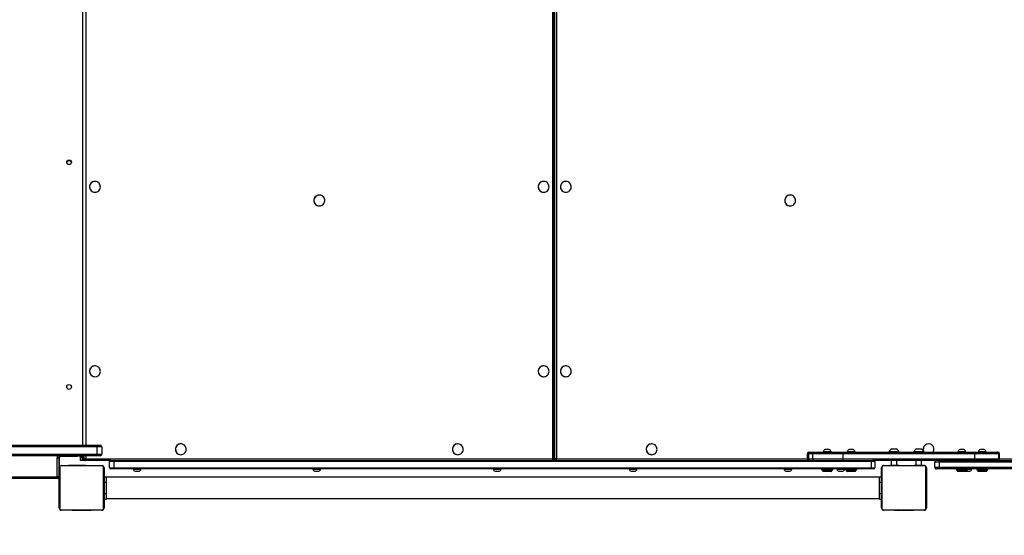
# Model space of a CAD drawing. Units: millimetres. Extents: x 1768 to 3259, y 388 to 1429.
# Drawn here: x 2599 to 2775, y 781 to 873 of the extents above; entities that cross this region are included whole.
import ezdxf

# ---------------------------------------------------------------- set-up
doc = ezdxf.new("R2010")
doc.units = ezdxf.units.MM
doc.header["$LTSCALE"] = 50
doc.header["$PDSIZE"] = -1
doc.layers.add('VP-DIM', color=7, linetype='Continuous')
doc.layers.add('VP-EQ', color=7, linetype='Continuous', true_color=0x8a3492, plot=False)
doc.dimstyles.get("Standard").update_dxf_attribs({"dimtxt": 14, "dimasz": 20, "dimexe": 20, "dimexo": 50, "dimgap": 20, "dimtad": 0, "dimdec": 0, "dimzin": 0, "dimdsep": 46, "dimtxsty": 'Standard', "dimcen": -0.09, "dimadec": 0, "dimazin": 0, "dimtfac": 1, "dimtdec": 4, "dimtofl": 0, "dimtmove": 0, "dimatfit": 3, "dimfxl": 70, "dimfxlon": 1, "dimtolj": 1, "dimtzin": 0, "dimarcsym": 0})

# ---------------------------------------------------------------- blocks, each defined once
blk = doc.blocks.new('*D168')
at = {"layer": 'Defpoints', "color": 0}
for p in [(3012.98, 1409.35), (2071.23, 826.08), (3012.98, 826.08)]:
    blk.add_point(p, dxfattribs=at)
at = {"layer": 'VP-DIM', "color": 0, "lineweight": -2}
for p, q in [((2071.23, 1339.35), (2071.23, 1429.35)), ((3012.98, 1339.35), (3012.98, 1429.35)), ((2091.23, 1409.35), (2503.43, 1409.35)), ((2992.98, 1409.35), (2580.77, 1409.35))]:
    blk.add_line(p, q, dxfattribs=at)
at = {"layer": 'VP-DIM', "color": 0}
for points in [[(2091.23, 1412.68), (2091.23, 1406.02), (2071.23, 1409.35)], [(2992.98, 1406.02), (2992.98, 1412.68), (3012.98, 1409.35)]]:
    blk.add_solid(points, dxfattribs=at)
at = {"layer": 'VP-DIM', "color": 0, "insert": (2542.1, 1409.35), "char_height": 14, "attachment_point": 5}
blk.add_mtext('\\A1;942', dxfattribs=at)
blk = doc.blocks.new('*D169')
at = {"layer": 'Defpoints', "color": 0}
for p in [(2392.19, 1213.35), (2392.69, 388.14), (3238.98, 388.14)]:
    blk.add_point(p, dxfattribs=at)
at = {"layer": 'VP-DIM', "color": 0, "lineweight": -2}
for p, q in [((3168.98, 1213.35), (3258.98, 1213.35)), ((3238.98, 1193.35), (3238.98, 839.41)), ((3238.98, 408.14), (3238.98, 762.08)), ((3168.98, 388.14), (3258.98, 388.14))]:
    blk.add_line(p, q, dxfattribs=at)
at = {"layer": 'VP-DIM', "color": 0}
for points in [[(3242.31, 1193.35), (3235.64, 1193.35), (3238.98, 1213.35)], [(3235.64, 408.14), (3242.31, 408.14), (3238.98, 388.14)]]:
    blk.add_solid(points, dxfattribs=at)
at = {"layer": 'VP-DIM', "color": 0, "insert": (3238.98, 800.74), "char_height": 14, "attachment_point": 5, "rotation": 90}
blk.add_mtext('\\A1;825', dxfattribs=at)
blk = doc.blocks.new('*D170')
at = {"layer": 'Defpoints', "color": 0}
for p in [(2390.51, 1063.38), (2394.06, 538.14), (3148.39, 538.14)]:
    blk.add_point(p, dxfattribs=at)
at = {"layer": 'VP-DIM', "color": 0, "lineweight": -2}
for p, q in [((3078.39, 1063.38), (3168.39, 1063.38)), ((3148.39, 1043.38), (3148.39, 839.42)), ((3148.39, 558.14), (3148.39, 762.09)), ((3078.39, 538.14), (3168.39, 538.14))]:
    blk.add_line(p, q, dxfattribs=at)
at = {"layer": 'VP-DIM', "color": 0}
for points in [[(3151.72, 1043.38), (3145.05, 1043.38), (3148.39, 1063.38)], [(3145.05, 558.14), (3151.72, 558.14), (3148.39, 538.14)]]:
    blk.add_solid(points, dxfattribs=at)
at = {"layer": 'VP-DIM', "color": 0, "insert": (3148.39, 800.76), "char_height": 14, "attachment_point": 5, "rotation": 90}
blk.add_mtext('\\A1;525', dxfattribs=at)
blk = doc.blocks.new('*D171')
at = {"layer": 'Defpoints', "color": 0}
for p in [(2862.98, 1316.35), (2221.22, 838.26), (2862.98, 793.77)]:
    blk.add_point(p, dxfattribs=at)
at = {"layer": 'VP-DIM', "color": 0, "lineweight": -2}
for p, q in [((2221.22, 1246.35), (2221.22, 1336.35)), ((2862.98, 1246.35), (2862.98, 1336.35)), ((2241.22, 1316.35), (2503.43, 1316.35)), ((2842.98, 1316.35), (2580.76, 1316.35))]:
    blk.add_line(p, q, dxfattribs=at)
at = {"layer": 'VP-DIM', "color": 0}
for points in [[(2241.22, 1319.68), (2241.22, 1313.02), (2221.22, 1316.35)], [(2842.98, 1313.02), (2842.98, 1319.68), (2862.98, 1316.35)]]:
    blk.add_solid(points, dxfattribs=at)
at = {"layer": 'VP-DIM', "color": 0, "insert": (2542.1, 1316.35), "char_height": 14, "attachment_point": 5}
blk.add_mtext('\\A1;642', dxfattribs=at)
blk = doc.blocks.new('17026')
at = {"layer": 'VP-EQ', "color": 0, "linetype": 'Continuous', "lineweight": 25}
for p, q in [((2694.1, 794.82), (2694.1, 932.22)), ((2694.36, 794.82), (2694.36, 932.22)), ((2694.43, 932.22), (2694.43, 794.82)), ((2694.43, 932.22), (2694.43, 794.82)), ((2694.46, 794.82), (2694.46, 932.22)), ((2694.8, 932.22), (2694.8, 794.82)), ((2610.09, 797.27), (2610.09, 893.41)), ((2610.62, 893.41), (2610.62, 797.27)), ((2612.27, 844.45), (2612.26, 844.45)), ((2692.48, 844.45), (2692.47, 844.45)), ((2696.44, 844.45), (2696.43, 844.45)), ((2612.26, 842.5), (2612.27, 842.5)), ((2652.37, 842), (2652.36, 842)), ((2692.47, 842.5), (2692.48, 842.5)), ((2696.43, 842.5), (2696.44, 842.5)), ((2736.55, 842), (2736.54, 842)), ((2652.36, 840.05), (2652.37, 840.05)), ((2736.54, 840.05), (2736.55, 840.05)), ((2612.27, 811.45), (2612.26, 811.45)), ((2692.48, 811.45), (2692.47, 811.45)), ((2696.44, 811.45), (2696.43, 811.45)), ((2612.26, 809.5), (2612.27, 809.5)), ((2692.47, 809.5), (2692.48, 809.5)), ((2696.43, 809.5), (2696.44, 809.5)), ((2627.62, 797.5), (2627.61, 797.5)), ((2677.13, 797.5), (2677.12, 797.5)), ((2711.79, 797.5), (2711.78, 797.5)), ((2761.3, 797.5), (2761.29, 797.5)), ((2534.03, 797.27), (2612.72, 797.27)), ((2612.67, 796.97), (2534.14, 796.97)), ((2534.14, 795.67), (2612.67, 795.67)), ((2612.67, 795.67), (2612.67, 796.97)), ((2613.49, 796.97), (2612.67, 796.97)), ((2612.67, 795.67), (2613.49, 795.67)), ((2612.72, 797.27), (2613.19, 797.27)), ((2613.49, 796.97), (2613.49, 795.67)), ((2739.61, 795.72), (2739.61, 794.82)), ((2739.61, 795.72), (2739.62, 795.72)), ((2739.62, 795.72), (2739.62, 794.82)), ((2740.57, 795.72), (2739.62, 795.72)), ((2739.84, 795.72), (2739.84, 794.82)), ((2740.57, 795.72), (2739.84, 795.72)), ((2739.91, 796.02), (2740.13, 796.02)), ((2740.13, 796.02), (2740.85, 796.02)), ((2746.02, 795.72), (2740.57, 795.72)), ((2740.57, 794.82), (2740.57, 795.72)), ((2746.02, 795.72), (2740.57, 795.72)), ((2740.85, 796.02), (2745.98, 796.02)), ((2740.85, 796.02), (2745.98, 796.02)), ((2742.47, 796.07), (2742.47, 796.02)), ((2743.27, 796.07), (2742.47, 796.07)), ((2743.22, 796.46), (2742.82, 796.46)), ((2743.52, 796.46), (2743.22, 796.46)), ((2743.87, 796.07), (2743.27, 796.07)), ((2743.87, 796.02), (2743.87, 796.07)), ((2745.98, 796.02), (2769.53, 796.02)), ((2745.98, 796.02), (2769.53, 796.02)), ((2746.02, 794.82), (2746.02, 795.72)), ((2769.58, 795.72), (2746.02, 795.72)), ((2746.74, 796.07), (2746.74, 796.02)), ((2747.53, 796.07), (2746.74, 796.07)), ((2747.48, 796.46), (2747.09, 796.46)), ((2747.79, 796.46), (2747.48, 796.46)), ((2748.14, 796.07), (2747.53, 796.07)), ((2748.14, 796.02), (2748.14, 796.07)), ((2754.23, 796.07), (2754.23, 796.02)), ((2755.22, 796.07), (2754.23, 796.07)), ((2755.16, 796.57), (2754.7, 796.57)), ((2755.5, 796.57), (2755.16, 796.57)), ((2755.98, 796.07), (2755.22, 796.07)), ((2755.98, 796.02), (2755.98, 796.07)), ((2758.66, 796.07), (2758.66, 796.02)), ((2759.66, 796.07), (2758.66, 796.07)), ((2759.6, 796.57), (2759.14, 796.57)), ((2759.94, 796.57), (2759.6, 796.57)), ((2760.41, 796.07), (2759.66, 796.07)), ((2760.41, 796.02), (2760.41, 796.07)), ((2766.54, 796.07), (2766.54, 796.02)), ((2767.34, 796.07), (2766.54, 796.07)), ((2767.29, 796.46), (2766.89, 796.46)), ((2767.59, 796.46), (2767.29, 796.46)), ((2767.94, 796.07), (2767.34, 796.07)), ((2767.94, 796.02), (2767.94, 796.07)), ((2769.53, 796.02), (2773.58, 796.02)), ((2769.53, 796.02), (2773.58, 796.02)), ((2769.58, 794.82), (2769.58, 795.72)), ((2773.88, 795.72), (2769.58, 795.72)), ((2773.87, 795.72), (2769.58, 795.72)), ((2770.2, 796.07), (2770.2, 796.02)), ((2770.99, 796.07), (2770.2, 796.07)), ((2770.94, 796.46), (2770.55, 796.46)), ((2771.25, 796.46), (2770.94, 796.46)), ((2771.6, 796.07), (2770.99, 796.07)), ((2771.6, 796.02), (2771.6, 796.07)), ((2773.58, 796.02), (2773.66, 796.02)), ((2773.58, 796.02), (2773.68, 796.02)), ((2773.88, 794.82), (2773.88, 795.72)), ((2773.96, 795.72), (2773.88, 795.72)), ((2773.96, 795.72), (2773.91, 795.72)), ((2773.96, 794.82), (2773.96, 795.72)), ((2773.96, 795.72), (2773.96, 795.72)), ((2773.98, 795.72), (2773.96, 795.72)), ((2773.98, 794.82), (2773.98, 795.72)), ((2773.98, 794.82), (2773.98, 795.72)), ((2773.98, 795.72), (2773.98, 795.72)), ((2612.72, 795.37), (2534.03, 795.37)), ((2605.49, 791.57), (2605.49, 794.92)), ((2605.79, 794.92), (2605.49, 794.92)), ((2605.84, 794.97), (2605.79, 794.97)), ((2605.79, 794.92), (2605.79, 791.57)), ((2605.84, 794.97), (2605.84, 791.97)), ((2606.14, 795.27), (2606.14, 795.32)), ((2606.14, 795.27), (2609.14, 795.27)), ((2606.19, 795.32), (2606.19, 795.37)), ((2610.09, 795.32), (2606.19, 795.32)), ((2609.14, 795.27), (2609.14, 795.32)), ((2609.64, 795.27), (2609.14, 795.27)), ((2609.64, 795.32), (2609.64, 795.27)), ((2609.66, 795.32), (2609.66, 794.53)), ((2609.67, 794.52), (2609.67, 795.32)), ((2610.11, 794.52), (2609.67, 794.52)), ((2610.09, 795.32), (2610.09, 795.37)), ((2610.11, 794.52), (2610.11, 795.32)), ((2610.55, 794.52), (2610.11, 794.52)), ((2610.25, 795.37), (2610.25, 794.82)), ((2610.26, 794.82), (2610.25, 794.82)), ((2610.26, 795.37), (2610.26, 794.82)), ((2610.26, 794.82), (2610.29, 794.82)), ((2610.29, 794.82), (2610.29, 795.37)), ((2610.62, 794.82), (2610.29, 794.82)), ((2610.58, 794.52), (2610.55, 794.52)), ((2615.04, 794.52), (2610.58, 794.52)), ((2610.62, 795.37), (2610.62, 794.82)), ((2610.62, 794.82), (2694.1, 794.82)), ((2613.19, 795.37), (2612.72, 795.37)), ((2615.64, 794.32), (2614.84, 794.32)), ((2614.84, 793.22), (2614.84, 794.32)), ((2615.04, 794.52), (2615.61, 794.52)), ((2615.61, 794.52), (2751.06, 794.52)), ((2615.64, 794.32), (2615.64, 793.22)), ((2751.09, 794.32), (2615.64, 794.32)), ((2627.61, 795.55), (2627.62, 795.55)), ((2677.12, 795.55), (2677.13, 795.55)), ((2694.36, 794.82), (2694.1, 794.82)), ((2694.29, 794.53), (2694.29, 794.63)), ((2694.43, 794.82), (2694.46, 794.82)), ((2694.43, 794.82), (2694.43, 794.82)), ((2694.8, 794.82), (2694.46, 794.82)), ((2694.8, 794.82), (2739.61, 794.82)), ((2711.78, 795.55), (2711.79, 795.55)), ((2739.61, 794.82), (2739.62, 794.82)), ((2739.62, 794.82), (2740.57, 794.82)), ((2739.84, 794.82), (2740.57, 794.82)), ((2740.57, 794.82), (2746.02, 794.82)), ((2740.57, 794.82), (2746.02, 794.82)), ((2746.02, 794.82), (2769.58, 794.82)), ((2751.06, 794.52), (2751.35, 794.52)), ((2751.09, 793.22), (2751.09, 794.32)), ((2751.69, 794.32), (2751.09, 794.32)), ((2769.53, 794.52), (2751.35, 794.52)), ((2763.14, 794.52), (2751.35, 794.52)), ((2751.69, 794.32), (2751.69, 793.22)), ((2754.6, 794.52), (2754.6, 793.67)), ((2755.6, 793.67), (2755.6, 794.52)), ((2759.04, 794.52), (2759.04, 793.67)), ((2760.04, 793.67), (2760.04, 794.52)), ((2762.39, 793.32), (2762.39, 794.22)), ((2763.19, 794.22), (2762.39, 794.22)), ((2762.69, 794.52), (2762.69, 794.52)), ((2763.14, 794.52), (2858.09, 794.52)), ((2763.19, 794.22), (2763.19, 793.32)), ((2858.13, 794.22), (2763.19, 794.22)), ((2773.58, 794.52), (2769.53, 794.52)), ((2769.58, 794.82), (2773.88, 794.82)), ((2769.58, 794.82), (2773.87, 794.82)), ((2773.88, 794.82), (2773.96, 794.82)), ((2773.91, 794.82), (2773.96, 794.82)), ((2773.96, 794.82), (2773.96, 794.82)), ((2773.96, 794.82), (2773.98, 794.82)), ((2773.98, 794.82), (2773.98, 794.82)), ((2773.98, 794.82), (2778.28, 794.82)), ((2605.89, 786.02), (2605.89, 793.22)), ((2605.96, 793.35), (2605.96, 785.9)), ((2613.61, 793.55), (2606.16, 793.55)), ((2606.29, 793.62), (2613.49, 793.62)), ((2607.54, 793.67), (2607.54, 793.62)), ((2607.54, 793.67), (2609.14, 793.67)), ((2608.16, 793.64), (2608.16, 793.62)), ((2608.18, 793.64), (2608.18, 793.62)), ((2608.3, 793.64), (2608.3, 793.62)), ((2608.35, 793.64), (2608.35, 793.62)), ((2608.45, 793.64), (2608.51, 793.64)), ((2608.51, 793.64), (2608.51, 793.62)), ((2608.51, 793.64), (2608.51, 793.62)), ((2608.51, 793.64), (2608.51, 793.64)), ((2608.51, 793.64), (2608.54, 793.64)), ((2608.67, 793.64), (2608.67, 793.62)), ((2608.75, 793.64), (2608.75, 793.62)), ((2609.05, 793.64), (2609.05, 793.62)), ((2609.14, 793.64), (2609.14, 793.67)), ((2609.19, 793.67), (2609.19, 793.64)), ((2609.19, 793.67), (2610.59, 793.67)), ((2609.48, 793.64), (2609.48, 793.62)), ((2609.5, 793.64), (2609.5, 793.62)), ((2609.56, 793.64), (2609.56, 793.62)), ((2609.86, 793.64), (2609.86, 793.62)), ((2610.05, 793.64), (2610.05, 793.62)), ((2610.17, 793.64), (2610.17, 793.62)), ((2610.32, 793.64), (2610.32, 793.62)), ((2610.34, 793.64), (2610.34, 793.62)), ((2610.34, 793.64), (2610.34, 793.62)), ((2610.34, 793.64), (2610.34, 793.62)), ((2610.43, 793.64), (2610.43, 793.62)), ((2610.59, 793.64), (2610.59, 793.67)), ((2610.59, 793.64), (2610.59, 793.62)), ((2610.59, 793.64), (2610.59, 793.62)), ((2610.59, 793.64), (2610.59, 793.64)), ((2610.75, 793.64), (2610.75, 793.62)), ((2610.81, 793.64), (2610.81, 793.62)), ((2610.82, 793.65), (2610.82, 793.62)), ((2610.85, 793.64), (2610.85, 793.62)), ((2610.96, 793.64), (2610.96, 793.62)), ((2611.11, 793.64), (2611.11, 793.62)), ((2611.11, 793.64), (2611.22, 793.64)), ((2611.22, 793.64), (2611.22, 793.62)), ((2611.22, 793.64), (2611.31, 793.64)), ((2611.31, 793.64), (2611.31, 793.62)), ((2611.47, 793.64), (2611.47, 793.62)), ((2611.59, 793.64), (2611.59, 793.62)), ((2611.62, 793.62), (2611.62, 793.65)), ((2613.82, 785.9), (2613.82, 793.35)), ((2613.89, 793.22), (2613.89, 786.02)), ((2614.84, 793.22), (2615.64, 793.22)), ((2615.61, 793.02), (2615.04, 793.02)), ((2751.06, 793.02), (2615.61, 793.02)), ((2615.64, 793.22), (2751.09, 793.22)), ((2619.09, 793.02), (2619.09, 792.97)), ((2619.09, 792.97), (2619.89, 792.97)), ((2619.44, 792.58), (2619.84, 792.58)), ((2619.84, 792.58), (2620.14, 792.58)), ((2619.89, 792.97), (2620.49, 792.97)), ((2620.49, 792.97), (2620.49, 793.02)), ((2651.21, 793.02), (2651.21, 792.97)), ((2651.21, 792.97), (2652.01, 792.97)), ((2651.56, 792.58), (2651.96, 792.58)), ((2651.96, 792.58), (2652.26, 792.58)), ((2652.01, 792.97), (2652.61, 792.97)), ((2652.61, 792.97), (2652.61, 793.02)), ((2683.46, 793.02), (2683.46, 792.97)), ((2683.46, 792.97), (2684.26, 792.97)), ((2683.81, 792.58), (2684.21, 792.58)), ((2684.21, 792.58), (2684.51, 792.58)), ((2684.26, 792.97), (2684.86, 792.97)), ((2684.86, 792.97), (2684.86, 793.02)), ((2707.76, 793.02), (2707.76, 792.97)), ((2707.76, 792.97), (2708.55, 792.97)), ((2708.11, 792.58), (2708.51, 792.58)), ((2708.51, 792.58), (2708.81, 792.58)), ((2708.55, 792.97), (2709.16, 792.97)), ((2709.16, 792.97), (2709.16, 793.02)), ((2735.45, 793.02), (2735.45, 792.97)), ((2735.45, 792.97), (2736.24, 792.97)), ((2735.8, 792.58), (2736.2, 792.58)), ((2736.2, 792.58), (2736.5, 792.58)), ((2736.24, 792.97), (2736.85, 792.97)), ((2736.85, 792.97), (2736.85, 793.02)), ((2742.17, 792.97), (2742.17, 792.87)), ((2744.14, 792.97), (2742.17, 792.97)), ((2742.17, 792.87), (2744.14, 792.87)), ((2744.09, 792.82), (2742.22, 792.82)), ((2742.37, 792.82), (2742.37, 792.6)), ((2742.37, 792.6), (2742.44, 792.52)), ((2742.37, 792.6), (2743.26, 792.6)), ((2743.25, 792.52), (2742.44, 792.52)), ((2743.89, 792.52), (2743.25, 792.52)), ((2743.26, 792.6), (2743.97, 792.6)), ((2743.89, 792.52), (2743.97, 792.6)), ((2743.97, 792.6), (2743.97, 792.82)), ((2744.12, 792.82), (2744.09, 792.82)), ((2744.17, 792.97), (2744.14, 792.97)), ((2744.14, 792.87), (2744.17, 792.87)), ((2744.17, 792.87), (2744.17, 792.97)), ((2744.89, 793.02), (2744.89, 792.97)), ((2744.89, 792.97), (2745.69, 792.97)), ((2745.24, 792.58), (2745.64, 792.58)), ((2745.64, 792.58), (2745.94, 792.58)), ((2745.69, 792.97), (2746.29, 792.97)), ((2746.29, 792.97), (2746.29, 793.02)), ((2746.44, 792.97), (2746.44, 792.87)), ((2748.4, 792.97), (2746.44, 792.97)), ((2746.44, 792.87), (2748.4, 792.87)), ((2748.36, 792.82), (2746.49, 792.82)), ((2746.64, 792.82), (2746.64, 792.6)), ((2746.64, 792.6), (2746.71, 792.52)), ((2746.64, 792.6), (2747.52, 792.6)), ((2747.52, 792.52), (2746.71, 792.52)), ((2747.52, 792.6), (2748.24, 792.6)), ((2748.16, 792.52), (2747.52, 792.52)), ((2748.16, 792.52), (2748.24, 792.6)), ((2748.24, 792.6), (2748.24, 792.82)), ((2748.39, 792.82), (2748.36, 792.82)), ((2748.44, 792.97), (2748.4, 792.97)), ((2748.4, 792.87), (2748.44, 792.87)), ((2748.44, 792.87), (2748.44, 792.97)), ((2751.49, 793.02), (2751.06, 793.02)), ((2751.09, 793.22), (2751.69, 793.22)), ((2752.89, 786.02), (2752.89, 793.22)), ((2752.96, 793.35), (2752.96, 785.9)), ((2760.61, 793.55), (2753.16, 793.55)), ((2753.29, 793.62), (2760.49, 793.62)), ((2754.36, 793.67), (2754.36, 793.62)), ((2754.36, 793.67), (2755.96, 793.67)), ((2755.16, 793.64), (2755.16, 793.62)), ((2755.18, 793.64), (2755.18, 793.62)), ((2755.3, 793.64), (2755.3, 793.62)), ((2755.35, 793.64), (2755.35, 793.62)), ((2755.45, 793.64), (2755.51, 793.64)), ((2755.51, 793.64), (2755.51, 793.62)), ((2755.51, 793.64), (2755.51, 793.62)), ((2755.51, 793.64), (2755.51, 793.64)), ((2755.51, 793.64), (2755.54, 793.64)), ((2755.67, 793.64), (2755.67, 793.62)), ((2755.75, 793.64), (2755.75, 793.62)), ((2755.96, 793.64), (2755.96, 793.67)), ((2756.05, 793.64), (2756.05, 793.62)), ((2756.48, 793.64), (2756.48, 793.62)), ((2756.5, 793.64), (2756.5, 793.62)), ((2756.56, 793.64), (2756.56, 793.62)), ((2756.86, 793.64), (2756.86, 793.62)), ((2757.05, 793.64), (2757.05, 793.62)), ((2757.17, 793.64), (2757.17, 793.62)), ((2757.32, 793.64), (2757.32, 793.62)), ((2757.34, 793.64), (2757.34, 793.62)), ((2757.34, 793.64), (2757.34, 793.62)), ((2757.34, 793.64), (2757.34, 793.62)), ((2757.43, 793.64), (2757.43, 793.62)), ((2757.59, 793.64), (2757.59, 793.62)), ((2757.59, 793.64), (2757.59, 793.62)), ((2757.59, 793.64), (2757.59, 793.64)), ((2757.75, 793.64), (2757.75, 793.62)), ((2757.81, 793.64), (2757.81, 793.62)), ((2757.82, 793.65), (2757.82, 793.62)), ((2757.85, 793.64), (2757.85, 793.62)), ((2757.96, 793.64), (2757.96, 793.62)), ((2758.11, 793.64), (2758.11, 793.62)), ((2758.11, 793.64), (2758.22, 793.64)), ((2758.22, 793.64), (2758.22, 793.62)), ((2758.22, 793.64), (2758.31, 793.64)), ((2758.31, 793.64), (2758.31, 793.62)), ((2758.47, 793.64), (2758.47, 793.62)), ((2758.59, 793.64), (2758.59, 793.62)), ((2758.62, 793.62), (2758.62, 793.65)), ((2758.77, 793.67), (2758.77, 793.62)), ((2758.77, 793.67), (2760.27, 793.67)), ((2760.27, 793.67), (2760.37, 793.67)), ((2760.37, 793.62), (2760.37, 793.67)), ((2760.82, 785.9), (2760.82, 793.35)), ((2760.89, 793.22), (2760.89, 786.02)), ((2762.39, 793.32), (2763.19, 793.32)), ((2763.14, 793.02), (2762.69, 793.02)), ((2762.69, 793.02), (2762.69, 793.02)), ((2858.09, 793.02), (2763.14, 793.02)), ((2763.19, 793.32), (2858.13, 793.32)), ((2766.24, 792.97), (2766.24, 792.87)), ((2768.21, 792.97), (2766.24, 792.97)), ((2766.24, 792.87), (2768.21, 792.87)), ((2768.16, 792.82), (2766.29, 792.82)), ((2766.44, 792.82), (2766.44, 792.6)), ((2766.44, 792.6), (2766.52, 792.52)), ((2766.44, 792.6), (2767.33, 792.6)), ((2767.32, 792.52), (2766.52, 792.52)), ((2767.97, 792.52), (2767.32, 792.52)), ((2767.33, 792.6), (2768.04, 792.6)), ((2767.97, 792.52), (2768.04, 792.6)), ((2768.03, 792.58), (2768.38, 792.58)), ((2768.04, 792.6), (2768.04, 792.82)), ((2768.19, 792.82), (2768.16, 792.82)), ((2768.24, 792.97), (2768.21, 792.97)), ((2768.21, 792.87), (2768.24, 792.87)), ((2768.24, 792.87), (2768.24, 792.97)), ((2768.24, 792.97), (2768.43, 792.97)), ((2768.38, 792.58), (2768.68, 792.58)), ((2768.43, 792.97), (2769.03, 792.97)), ((2769.03, 792.97), (2769.03, 793.02)), ((2769.9, 792.97), (2769.9, 792.87)), ((2771.86, 792.97), (2769.9, 792.97)), ((2769.9, 792.87), (2771.86, 792.87)), ((2771.82, 792.82), (2769.95, 792.82)), ((2770.1, 792.82), (2770.1, 792.6)), ((2770.1, 792.6), (2770.17, 792.52)), ((2770.1, 792.6), (2770.2, 792.6)), ((2770.27, 792.52), (2770.17, 792.52)), ((2770.2, 792.6), (2771.7, 792.6)), ((2771.62, 792.52), (2770.27, 792.52)), ((2771.62, 792.52), (2771.7, 792.6)), ((2771.7, 792.6), (2771.7, 792.82)), ((2771.85, 792.82), (2771.82, 792.82)), ((2771.9, 792.97), (2771.86, 792.97)), ((2771.86, 792.87), (2771.9, 792.87)), ((2771.9, 792.87), (2771.9, 792.97)), ((2541.19, 791.57), (2605.49, 791.57)), ((2605.49, 791.27), (2541.19, 791.27)), ((2605.79, 791.57), (2605.49, 791.57)), ((2605.49, 791.27), (2605.49, 791.57)), ((2605.84, 791.47), (2605.77, 791.47)), ((2605.79, 791.97), (2605.84, 791.97)), ((2605.89, 791.97), (2605.84, 791.97)), ((2605.84, 791.97), (2605.84, 791.47)), ((2605.84, 790.37), (2605.84, 791.47)), ((2605.84, 790.37), (2605.89, 790.37)), ((2613.94, 790.42), (2613.89, 790.42)), ((2613.94, 790.62), (2613.94, 791.62)), ((2613.94, 791.62), (2614.34, 791.62)), ((2613.94, 790.62), (2614.34, 790.62)), ((2613.94, 788.62), (2613.94, 790.62)), ((2614.34, 790.62), (2614.34, 791.62)), ((2752.54, 791.52), (2614.34, 791.52)), ((2614.34, 788.62), (2614.34, 790.62)), ((2752.54, 791.62), (2752.89, 791.62)), ((2752.54, 790.62), (2752.54, 791.62)), ((2752.54, 788.62), (2752.54, 790.62)), ((2752.54, 790.62), (2752.89, 790.62)), ((2613.89, 788.82), (2613.94, 788.82)), ((2613.94, 788.62), (2614.34, 788.62)), ((2613.94, 787.62), (2613.94, 788.62)), ((2614.34, 787.62), (2614.34, 788.62)), ((2752.54, 787.62), (2752.54, 788.62)), ((2752.54, 788.62), (2752.89, 788.62)), ((2613.94, 787.62), (2614.34, 787.62)), ((2614.34, 787.72), (2752.54, 787.72)), ((2752.54, 787.62), (2752.89, 787.62)), ((2606.16, 785.69), (2613.61, 785.69)), ((2613.49, 785.62), (2606.29, 785.62)), ((2608.16, 785.62), (2608.16, 785.6)), ((2608.18, 785.6), (2608.18, 785.62)), ((2608.31, 785.6), (2608.18, 785.6)), ((2608.31, 785.6), (2608.31, 785.62)), ((2608.46, 785.6), (2608.31, 785.6)), ((2608.46, 785.6), (2608.46, 785.62)), ((2608.56, 785.6), (2608.46, 785.6)), ((2608.56, 785.6), (2608.56, 785.62)), ((2608.67, 785.6), (2608.56, 785.6)), ((2608.67, 785.6), (2608.67, 785.62)), ((2608.82, 785.6), (2608.67, 785.6)), ((2608.81, 785.6), (2608.77, 785.6)), ((2608.82, 785.6), (2608.82, 785.62)), ((2608.93, 785.6), (2608.82, 785.6)), ((2608.93, 785.6), (2608.93, 785.62)), ((2608.95, 785.6), (2608.95, 785.62)), ((2608.97, 785.6), (2608.97, 785.62)), ((2609.01, 785.6), (2608.97, 785.6)), ((2609.03, 785.6), (2609.03, 785.62)), ((2609.19, 785.6), (2609.03, 785.6)), ((2609.19, 785.6), (2609.19, 785.62)), ((2609.19, 785.6), (2609.19, 785.62)), ((2609.19, 785.6), (2609.19, 785.6)), ((2609.35, 785.6), (2609.19, 785.6)), ((2609.35, 785.6), (2609.35, 785.62)), ((2609.44, 785.6), (2609.44, 785.62)), ((2609.44, 785.6), (2609.44, 785.62)), ((2609.44, 785.6), (2609.44, 785.62)), ((2609.46, 785.6), (2609.46, 785.62)), ((2609.61, 785.6), (2609.46, 785.6)), ((2609.61, 785.6), (2609.61, 785.62)), ((2609.72, 785.6), (2609.61, 785.6)), ((2609.72, 785.6), (2609.72, 785.62)), ((2609.92, 785.6), (2609.72, 785.6)), ((2609.92, 785.6), (2609.92, 785.62)), ((2610.22, 785.6), (2609.92, 785.6)), ((2610.22, 785.6), (2610.22, 785.62)), ((2610.28, 785.6), (2610.25, 785.6)), ((2610.28, 785.6), (2610.28, 785.62)), ((2610.29, 785.6), (2610.29, 785.62)), ((2610.73, 785.6), (2610.29, 785.6)), ((2610.73, 785.6), (2610.73, 785.62)), ((2611.02, 785.6), (2610.73, 785.6)), ((2611.13, 785.6), (2610.97, 785.6)), ((2611.02, 785.6), (2611.02, 785.62)), ((2611.1, 785.6), (2611.1, 785.62)), ((2611.26, 785.6), (2611.1, 785.6)), ((2611.26, 785.6), (2611.24, 785.6)), ((2611.26, 785.6), (2611.26, 785.62)), ((2611.27, 785.6), (2611.26, 785.6)), ((2611.27, 785.6), (2611.27, 785.62)), ((2611.43, 785.6), (2611.27, 785.6)), ((2611.33, 785.6), (2611.27, 785.6)), ((2611.48, 785.6), (2611.33, 785.6)), ((2611.43, 785.6), (2611.43, 785.62)), ((2611.48, 785.6), (2611.48, 785.62)), ((2611.59, 785.6), (2611.48, 785.6)), ((2611.59, 785.6), (2611.59, 785.62)), ((2611.62, 785.6), (2611.62, 785.62)), ((2753.16, 785.69), (2760.61, 785.69)), ((2760.49, 785.62), (2753.29, 785.62)), ((2755.16, 785.62), (2755.16, 785.6)), ((2755.18, 785.6), (2755.18, 785.62)), ((2755.31, 785.6), (2755.18, 785.6)), ((2755.31, 785.6), (2755.31, 785.62)), ((2755.46, 785.6), (2755.31, 785.6)), ((2755.46, 785.6), (2755.46, 785.62)), ((2755.56, 785.6), (2755.46, 785.6)), ((2755.56, 785.6), (2755.56, 785.62)), ((2755.67, 785.6), (2755.56, 785.6)), ((2755.67, 785.6), (2755.67, 785.62)), ((2755.82, 785.6), (2755.67, 785.6)), ((2755.81, 785.6), (2755.77, 785.6)), ((2755.82, 785.6), (2755.82, 785.62)), ((2755.93, 785.6), (2755.82, 785.6)), ((2755.93, 785.6), (2755.93, 785.62)), ((2755.95, 785.6), (2755.95, 785.62)), ((2755.97, 785.6), (2755.97, 785.62)), ((2756.01, 785.6), (2755.97, 785.6)), ((2756.03, 785.6), (2756.03, 785.62)), ((2756.19, 785.6), (2756.03, 785.6)), ((2756.19, 785.6), (2756.19, 785.62)), ((2756.19, 785.6), (2756.19, 785.62)), ((2756.19, 785.6), (2756.19, 785.6)), ((2756.35, 785.6), (2756.19, 785.6)), ((2756.35, 785.6), (2756.35, 785.62)), ((2756.44, 785.6), (2756.44, 785.62)), ((2756.44, 785.6), (2756.44, 785.62)), ((2756.44, 785.6), (2756.44, 785.62)), ((2756.46, 785.6), (2756.46, 785.62)), ((2756.61, 785.6), (2756.46, 785.6)), ((2756.61, 785.6), (2756.61, 785.62)), ((2756.72, 785.6), (2756.61, 785.6)), ((2756.72, 785.6), (2756.72, 785.62)), ((2756.92, 785.6), (2756.72, 785.6)), ((2756.92, 785.6), (2756.92, 785.62)), ((2757.22, 785.6), (2756.92, 785.6)), ((2757.22, 785.6), (2757.22, 785.62)), ((2757.28, 785.6), (2757.25, 785.6)), ((2757.28, 785.6), (2757.28, 785.62)), ((2757.29, 785.6), (2757.29, 785.62)), ((2757.73, 785.6), (2757.29, 785.6)), ((2757.73, 785.6), (2757.73, 785.62)), ((2758.02, 785.6), (2757.73, 785.6)), ((2758.13, 785.6), (2757.97, 785.6)), ((2758.02, 785.6), (2758.02, 785.62)), ((2758.1, 785.6), (2758.1, 785.62)), ((2758.26, 785.6), (2758.1, 785.6)), ((2758.26, 785.6), (2758.24, 785.6)), ((2758.26, 785.6), (2758.26, 785.62)), ((2758.27, 785.6), (2758.26, 785.6)), ((2758.27, 785.6), (2758.27, 785.62)), ((2758.43, 785.6), (2758.27, 785.6)), ((2758.33, 785.6), (2758.27, 785.6)), ((2758.48, 785.6), (2758.33, 785.6)), ((2758.43, 785.6), (2758.43, 785.62)), ((2758.48, 785.6), (2758.48, 785.62)), ((2758.59, 785.6), (2758.48, 785.6)), ((2758.59, 785.6), (2758.59, 785.62)), ((2758.62, 785.6), (2758.62, 785.62))]:
    blk.add_line(p, q, dxfattribs=at)
at = {"layer": 'VP-EQ', "color": 0, "linetype": 'Continuous', "lineweight": 25, "flags": 128}
for points in [[(2612.27, 842.5), (2612.45, 842.52), (2612.63, 842.57), (2612.79, 842.65), (2612.93, 842.77), (2613.05, 842.91), (2613.14, 843.07), (2613.2, 843.24), (2613.23, 843.43), (2613.22, 843.61), (2613.18, 843.79), (2613.1, 843.96), (2613, 844.11), (2612.86, 844.24), (2612.71, 844.34), (2612.54, 844.41), (2612.36, 844.44), (2612.17, 844.44), (2611.99, 844.41), (2611.82, 844.34), (2611.67, 844.24), (2611.54, 844.11), (2611.43, 843.96), (2611.35, 843.79), (2611.31, 843.61), (2611.3, 843.43), (2611.33, 843.24), (2611.39, 843.07), (2611.48, 842.91), (2611.6, 842.77), (2611.74, 842.65), (2611.91, 842.57), (2612.08, 842.52), (2612.27, 842.5)], [(2692.48, 842.5), (2692.66, 842.52), (2692.84, 842.57), (2693, 842.65), (2693.14, 842.77), (2693.26, 842.91), (2693.36, 843.07), (2693.42, 843.24), (2693.44, 843.43), (2693.43, 843.61), (2693.39, 843.79), (2693.31, 843.96), (2693.21, 844.11), (2693.08, 844.24), (2692.92, 844.34), (2692.75, 844.41), (2692.57, 844.44), (2692.39, 844.44), (2692.21, 844.41), (2692.04, 844.34), (2691.88, 844.24), (2691.75, 844.11), (2691.64, 843.96), (2691.57, 843.79), (2691.52, 843.61), (2691.51, 843.43), (2691.54, 843.24), (2691.6, 843.07), (2691.69, 842.91), (2691.81, 842.77), (2691.96, 842.65), (2692.12, 842.57), (2692.3, 842.52), (2692.48, 842.5)], [(2696.44, 842.5), (2696.62, 842.52), (2696.8, 842.57), (2696.96, 842.65), (2697.11, 842.77), (2697.23, 842.91), (2697.32, 843.07), (2697.38, 843.24), (2697.4, 843.43), (2697.39, 843.61), (2697.35, 843.79), (2697.28, 843.96), (2697.17, 844.11), (2697.04, 844.24), (2696.88, 844.34), (2696.71, 844.41), (2696.53, 844.44), (2696.35, 844.44), (2696.17, 844.41), (2696, 844.34), (2695.84, 844.24), (2695.71, 844.11), (2695.6, 843.96), (2695.53, 843.79), (2695.48, 843.61), (2695.47, 843.43), (2695.5, 843.24), (2695.56, 843.07), (2695.65, 842.91), (2695.77, 842.77), (2695.92, 842.65), (2696.08, 842.57), (2696.26, 842.52), (2696.44, 842.5)], [(2652.37, 840.05), (2652.56, 840.07), (2652.73, 840.12), (2652.89, 840.2), (2653.04, 840.32), (2653.16, 840.46), (2653.25, 840.62), (2653.31, 840.79), (2653.34, 840.98), (2653.33, 841.16), (2653.28, 841.34), (2653.21, 841.51), (2653.1, 841.66), (2652.97, 841.79), (2652.81, 841.89), (2652.64, 841.96), (2652.46, 841.99), (2652.28, 841.99), (2652.1, 841.96), (2651.93, 841.89), (2651.78, 841.79), (2651.64, 841.66), (2651.54, 841.51), (2651.46, 841.34), (2651.42, 841.16), (2651.41, 840.98), (2651.43, 840.79), (2651.49, 840.62), (2651.59, 840.46), (2651.71, 840.32), (2651.85, 840.2), (2652.01, 840.12), (2652.19, 840.07), (2652.37, 840.05)], [(2736.55, 840.05), (2736.73, 840.07), (2736.9, 840.12), (2737.07, 840.2), (2737.21, 840.32), (2737.33, 840.46), (2737.42, 840.62), (2737.48, 840.79), (2737.51, 840.98), (2737.5, 841.16), (2737.46, 841.34), (2737.38, 841.51), (2737.27, 841.66), (2737.14, 841.79), (2736.99, 841.89), (2736.82, 841.96), (2736.64, 841.99), (2736.45, 841.99), (2736.27, 841.96), (2736.1, 841.89), (2735.95, 841.79), (2735.82, 841.66), (2735.71, 841.51), (2735.63, 841.34), (2735.59, 841.16), (2735.58, 840.98), (2735.61, 840.79), (2735.67, 840.62), (2735.76, 840.46), (2735.88, 840.32), (2736.02, 840.2), (2736.19, 840.12), (2736.36, 840.07), (2736.55, 840.05)], [(2612.27, 809.5), (2612.45, 809.52), (2612.63, 809.57), (2612.79, 809.65), (2612.93, 809.77), (2613.05, 809.91), (2613.14, 810.07), (2613.2, 810.24), (2613.23, 810.43), (2613.22, 810.61), (2613.18, 810.79), (2613.1, 810.96), (2613, 811.11), (2612.86, 811.24), (2612.71, 811.34), (2612.54, 811.41), (2612.36, 811.44), (2612.17, 811.44), (2611.99, 811.41), (2611.82, 811.34), (2611.67, 811.24), (2611.54, 811.11), (2611.43, 810.96), (2611.35, 810.79), (2611.31, 810.61), (2611.3, 810.43), (2611.33, 810.24), (2611.39, 810.07), (2611.48, 809.91), (2611.6, 809.77), (2611.74, 809.65), (2611.91, 809.57), (2612.08, 809.52), (2612.27, 809.5)], [(2692.48, 809.5), (2692.66, 809.52), (2692.84, 809.57), (2693, 809.65), (2693.14, 809.77), (2693.26, 809.91), (2693.36, 810.07), (2693.42, 810.24), (2693.44, 810.43), (2693.43, 810.61), (2693.39, 810.79), (2693.31, 810.96), (2693.21, 811.11), (2693.08, 811.24), (2692.92, 811.34), (2692.75, 811.41), (2692.57, 811.44), (2692.39, 811.44), (2692.21, 811.41), (2692.04, 811.34), (2691.88, 811.24), (2691.75, 811.11), (2691.64, 810.96), (2691.57, 810.79), (2691.52, 810.61), (2691.51, 810.43), (2691.54, 810.24), (2691.6, 810.07), (2691.69, 809.91), (2691.81, 809.77), (2691.96, 809.65), (2692.12, 809.57), (2692.3, 809.52), (2692.48, 809.5)], [(2696.44, 809.5), (2696.62, 809.52), (2696.8, 809.57), (2696.96, 809.65), (2697.11, 809.77), (2697.23, 809.91), (2697.32, 810.07), (2697.38, 810.24), (2697.4, 810.43), (2697.39, 810.61), (2697.35, 810.79), (2697.28, 810.96), (2697.17, 811.11), (2697.04, 811.24), (2696.88, 811.34), (2696.71, 811.41), (2696.53, 811.44), (2696.35, 811.44), (2696.17, 811.41), (2696, 811.34), (2695.84, 811.24), (2695.71, 811.11), (2695.6, 810.96), (2695.53, 810.79), (2695.48, 810.61), (2695.47, 810.43), (2695.5, 810.24), (2695.56, 810.07), (2695.65, 809.91), (2695.77, 809.77), (2695.92, 809.65), (2696.08, 809.57), (2696.26, 809.52), (2696.44, 809.5)], [(2627.62, 795.55), (2627.8, 795.57), (2627.97, 795.62), (2628.14, 795.7), (2628.28, 795.82), (2628.4, 795.96), (2628.49, 796.12), (2628.55, 796.29), (2628.58, 796.48), (2628.57, 796.66), (2628.53, 796.84), (2628.45, 797.01), (2628.35, 797.16), (2628.21, 797.29), (2628.06, 797.39), (2627.89, 797.46), (2627.71, 797.49), (2627.52, 797.49), (2627.34, 797.46), (2627.17, 797.39), (2627.02, 797.29), (2626.89, 797.16), (2626.78, 797.01), (2626.7, 796.84), (2626.66, 796.66), (2626.65, 796.48), (2626.68, 796.29), (2626.74, 796.12), (2626.83, 795.96), (2626.95, 795.82), (2627.09, 795.7), (2627.26, 795.62), (2627.43, 795.57), (2627.62, 795.55)], [(2677.13, 795.55), (2677.31, 795.57), (2677.49, 795.62), (2677.65, 795.7), (2677.8, 795.82), (2677.92, 795.96), (2678.01, 796.12), (2678.07, 796.29), (2678.09, 796.48), (2678.08, 796.66), (2678.04, 796.84), (2677.97, 797.01), (2677.86, 797.16), (2677.73, 797.29), (2677.57, 797.39), (2677.4, 797.46), (2677.22, 797.49), (2677.04, 797.49), (2676.86, 797.46), (2676.69, 797.39), (2676.53, 797.29), (2676.4, 797.16), (2676.29, 797.01), (2676.22, 796.84), (2676.17, 796.66), (2676.16, 796.48), (2676.19, 796.29), (2676.25, 796.12), (2676.34, 795.96), (2676.46, 795.82), (2676.61, 795.7), (2676.77, 795.62), (2676.95, 795.57), (2677.13, 795.55)], [(2711.79, 795.55), (2711.97, 795.57), (2712.15, 795.62), (2712.31, 795.7), (2712.45, 795.82), (2712.57, 795.96), (2712.67, 796.12), (2712.73, 796.29), (2712.75, 796.48), (2712.74, 796.66), (2712.7, 796.84), (2712.62, 797.01), (2712.52, 797.16), (2712.39, 797.29), (2712.23, 797.39), (2712.06, 797.46), (2711.88, 797.49), (2711.7, 797.49), (2711.52, 797.46), (2711.35, 797.39), (2711.19, 797.29), (2711.06, 797.16), (2710.95, 797.01), (2710.88, 796.84), (2710.83, 796.66), (2710.82, 796.48), (2710.85, 796.29), (2710.91, 796.12), (2711, 795.96), (2711.12, 795.82), (2711.27, 795.7), (2711.43, 795.62), (2711.61, 795.57), (2711.79, 795.55)]]:
    blk.add_lwpolyline(points, dxfattribs=at)
at = {"layer": 'VP-EQ', "color": 0, "linetype": 'Continuous', "lineweight": 25}
for centre in [(2607.64, 847.87), (2607.64, 807.67)]:
    blk.add_circle(centre, 0.425, dxfattribs=at)
for centre, radius, start, end in [((2607.64, 847.67), 0.45, 21.9234, 158.8087), ((2612.27, 843.47), 0.975, 90.4294, 269.5706), ((2692.48, 843.47), 0.975, 90.4312, 269.5688), ((2696.44, 843.47), 0.975, 90.4303, 269.5697), ((2652.37, 841.02), 0.975, 90.4327, 269.5673), ((2736.54, 841.02), 0.975, 90.4299, 269.5701), ((2612.26, 810.47), 0.975, 90.402, 269.598), ((2692.48, 810.47), 0.975, 90.4039, 269.5961), ((2696.44, 810.47), 0.975, 90.4029, 269.5971), ((2627.61, 796.52), 0.975, 90.4308, 269.5692), ((2677.13, 796.52), 0.975, 90.4317, 269.5683), ((2711.79, 796.52), 0.975, 90.4308, 269.5692), ((2761.3, 796.52), 0.975, 90.4629, 210.8689), ((2761.3, 796.52), 0.968, 328.8554, 211.1446), ((2613.16, 797.05), 0.493, 152.5541, 188.5135), ((2613.16, 795.6), 0.493, 171.4866, 207.4454), ((2613.19, 796.97), 0.3, 0, 90), ((2613.19, 795.67), 0.3, 270, 0), ((2739.91, 795.72), 0.3, 90, 180), ((2739.91, 795.73), 0.293, 91.468, 181.4114), ((2740.13, 795.73), 0.293, 91.468, 181.4114), ((2740.86, 795.73), 0.293, 91.4771, 181.3928), ((2742.98, 795.97), 0.523, 108, 168.1881), ((2743.36, 795.97), 0.523, 11.8119, 72), ((2745.45, 795.8), 0.575, 352.6422, 23.2111), ((2745.45, 795.8), 0.574, 352.6325, 23.2029), ((2747.25, 795.97), 0.523, 108, 168.1881), ((2747.62, 795.97), 0.523, 11.8119, 72), ((2754.93, 795.89), 0.723, 108, 164.9376), ((2755.28, 795.89), 0.723, 15.0624, 72), ((2759.36, 795.89), 0.723, 108, 164.9376), ((2759.72, 795.89), 0.723, 15.0624, 72), ((2767.05, 795.97), 0.523, 108, 168.1881), ((2767.43, 795.97), 0.523, 11.8119, 72), ((2769.01, 795.8), 0.575, 352.6643, 23.189), ((2769.01, 795.8), 0.574, 352.6325, 23.2029), ((2770.71, 795.97), 0.523, 108, 168.1881), ((2771.08, 795.97), 0.523, 11.8119, 72), ((2773.58, 795.72), 0.3, 359.9717, 89.9873), ((2773.66, 795.72), 0.3, 0, 90), ((2773.66, 795.72), 0.3, 359.9898, 89.9783), ((2773.68, 795.72), 0.3, 359.9898, 89.9783), ((2606.19, 794.92), 0.7, 139.9948, 180), ((2606.19, 794.92), 0.4, 90, 180), ((2606.14, 794.97), 0.3, 90, 180), ((2610.38, 795.28), 0.555, 175.9775, 208.0347), ((2609.31, 795.3), 0.639, 334.1102, 1.895), ((2610.09, 795.62), 0.3, 270, 303.6711), ((2610.55, 794.82), 0.3, 180, 270), ((2610.56, 794.82), 0.299, 179.7202, 269.7181), ((2610.58, 794.82), 0.299, 179.715, 269.7233), ((2610.05, 794.75), 0.574, 336.7967, 7.3676), ((2615.04, 794.32), 0.2, 90, 180), ((2615.26, 794.37), 0.384, 352.6629, 23.1902), ((2694.06, 794.82), 0.3, 270, 0), ((2693.53, 794.75), 0.575, 336.8106, 7.3358), ((2694.73, 794.82), 0.3, 180, 270), ((2694.73, 794.82), 0.299, 179.7202, 269.7181), ((2694.76, 794.82), 0.299, 179.7202, 269.7181), ((2694.23, 794.75), 0.575, 336.8106, 7.3358), ((2739.91, 794.82), 0.3, 180, 270), ((2739.91, 794.82), 0.293, 178.5892, 268.5325), ((2740.13, 794.82), 0.293, 178.5892, 268.5325), ((2740.86, 794.82), 0.293, 178.6079, 268.5234), ((2745.45, 794.75), 0.574, 336.7885, 7.3579), ((2745.45, 794.75), 0.574, 336.7967, 7.3676), ((2750.71, 794.37), 0.382, 352.6208, 23.2324), ((2751.49, 794.32), 0.2, 0, 90), ((2762.69, 794.22), 0.3, 90, 179.9988), ((2762.69, 794.22), 0.3, 90, 180), ((2762.62, 794.3), 0.575, 352.6643, 23.189), ((2769.01, 794.75), 0.575, 336.8106, 7.3358), ((2769.01, 794.75), 0.574, 336.7967, 7.3676), ((2773.58, 794.82), 0.3, 270.0122, 0.0276), ((2773.66, 794.82), 0.3, 270, 0), ((2773.66, 794.82), 0.3, 270.0212, 0.0095), ((2773.68, 794.82), 0.3, 270.0212, 0.0095), ((2606.29, 793.22), 0.4, 89.9974, 180), ((2606.04, 793.22), 0.154, 123.541, 178.3605), ((2606.16, 793.35), 0.207, 90.0073, 179.9911), ((2606.29, 793.47), 0.154, 91.6367, 146.4627), ((2613.48, 793.47), 0.154, 33.4966, 88.3853), ((2613.49, 793.22), 0.4, 359.9958, 89.9999), ((2613.61, 793.35), 0.207, 0.002, 89.9996), ((2613.73, 793.22), 0.154, 1.5878, 56.5107), ((2615.04, 793.22), 0.2, 180, 270), ((2615.26, 793.17), 0.383, 336.8086, 7.3378), ((2619.6, 793.08), 0.523, 191.8119, 252), ((2619.98, 793.08), 0.523, 288, 348.1881), ((2651.72, 793.08), 0.523, 191.8119, 252), ((2652.1, 793.08), 0.523, 288, 348.1881), ((2683.97, 793.08), 0.523, 191.8119, 252), ((2684.35, 793.08), 0.523, 288, 348.1881), ((2708.27, 793.08), 0.523, 191.8119, 252), ((2708.65, 793.08), 0.523, 288, 348.1881), ((2735.96, 793.08), 0.523, 191.8119, 252), ((2736.34, 793.08), 0.523, 288, 348.1881), ((2742.22, 792.97), 0.05, 90, 180), ((2742.22, 792.87), 0.05, 180, 270), ((2744.12, 792.97), 0.05, 0, 90), ((2744.12, 792.87), 0.05, 270, 0), ((2745.4, 793.08), 0.523, 191.8119, 252), ((2745.78, 793.08), 0.523, 288, 348.1881), ((2746.49, 792.97), 0.05, 90, 180), ((2746.49, 792.87), 0.05, 180, 270), ((2748.39, 792.97), 0.05, 0, 90), ((2748.39, 792.87), 0.05, 270, 0), ((2750.71, 793.17), 0.382, 336.7664, 7.38), ((2751.49, 793.22), 0.2, 270, 0), ((2753.29, 793.22), 0.4, 90.0003, 180.004), ((2753.04, 793.22), 0.154, 123.4643, 178.4373), ((2753.16, 793.35), 0.207, 89.9954, 180.0029), ((2753.29, 793.47), 0.154, 91.6147, 146.5034), ((2760.48, 793.47), 0.154, 33.4966, 88.3853), ((2760.49, 793.22), 0.4, 0.0046, 89.998), ((2760.61, 793.35), 0.207, 359.9834, 90.0183), ((2760.73, 793.22), 0.154, 1.6246, 56.5075), ((2762.69, 793.32), 0.3, 179.9988, 270), ((2762.69, 793.32), 0.3, 180, 270), ((2762.62, 793.25), 0.575, 336.8102, 7.3362), ((2766.29, 792.97), 0.05, 90, 180), ((2766.29, 792.87), 0.05, 180, 270), ((2768.19, 792.97), 0.05, 0, 90), ((2768.19, 792.87), 0.05, 270, 0), ((2768.52, 793.08), 0.523, 288, 348.1881), ((2769.95, 792.97), 0.05, 90, 180), ((2769.95, 792.87), 0.05, 180, 270), ((2771.85, 792.97), 0.05, 0, 90), ((2771.85, 792.87), 0.05, 270, 0), ((2605.49, 791.57), 0.3, 270, 0), ((2606.04, 786.03), 0.154, 181.6409, 236.4599), ((2606.29, 786.02), 0.4, 180.0051, 269.9983), ((2606.16, 785.9), 0.207, 180.0083, 269.9917), ((2606.29, 785.78), 0.154, 213.5376, 268.3672), ((2613.49, 786.02), 0.4, 270.0038, 359.9996), ((2613.48, 785.78), 0.154, 271.6107, 326.5031), ((2613.61, 785.9), 0.207, 269.9971, 0.0029), ((2613.73, 786.03), 0.154, 303.4884, 358.4108), ((2753.04, 786.03), 0.154, 181.5642, 236.5366), ((2753.29, 786.02), 0.4, 179.9963, 270.0003), ((2753.16, 785.9), 0.207, 180.0026, 269.9974), ((2753.29, 785.78), 0.154, 213.4969, 268.3893), ((2760.49, 786.02), 0.4, 269.9969, 359.9996), ((2760.48, 785.78), 0.154, 271.6107, 326.5031), ((2760.61, 785.9), 0.207, 269.9912, 0.0088), ((2760.73, 786.03), 0.154, 303.4916, 358.374)]:
    blk.add_arc(centre, radius, start, end, dxfattribs=at)
for centre, major_axis, start_param, end_param in [((2610.06, 794.92), (0.399, 0.399), 3.071779, 3.211406), ((2610.06, 794.92), (0.399, 0.399), 3.071779, 3.211406), ((2610.51, 794.92), (0.399, 0.399), 3.211406, 4.092244), ((2610.51, 794.92), (0.399, 0.399), 3.211406, 4.092244), ((2693.89, 794.92), (-0.399, 0.399), 3.071779, 3.651927), ((2693.89, 794.92), (-0.399, 0.399), 3.071779, 3.651927), ((2694.68, 794.92), (0.399, 0.399), 3.211406, 4.092244), ((2694.68, 794.92), (0.399, 0.399), 3.211406, 4.092244)]:
    blk.add_ellipse(centre, major_axis=major_axis, ratio=0.069927, start_param=start_param, end_param=end_param, dxfattribs=at)
blk = doc.blocks.new('1726 2d')
at = {"layer": 'VP-EQ', "color": 0}
blk.add_blockref('17026', (0, 0), dxfattribs=at)

msp = doc.modelspace()

# ---------------------------------------------------------------- block references
at = {"layer": 'VP-EQ', "color": 0}
msp.add_blockref('1726 2d', (0, 0), dxfattribs=at)

# ---------------------------------------------------------------- dimensions: what is measured, and where the dimension line sits
at = {"layer": 'VP-DIM', "color": 0}
for base, p1, p2, picture, middle in [((3012.98, 1409.35), (2071.23, 826.08), (3012.98, 826.08), '*D168', (2542.1, 1409.35)), ((2862.98, 1316.35), (2221.22, 838.26), (2862.98, 793.77), '*D171', (2542.1, 1316.35))]:
    dim = msp.add_linear_dim(base=base, p1=p1, p2=p2, dimstyle='Standard', dxfattribs=at)
    dim.commit()
    dim.dimension.update_dxf_attribs({"geometry": picture, "text_midpoint": middle})
for base, p1, p2, picture, middle in [((3238.98, 388.14), (2392.19, 1213.35), (2392.69, 388.14), '*D169', (3238.98, 800.74)), ((3148.39, 538.14), (2390.51, 1063.38), (2394.06, 538.14), '*D170', (3148.39, 800.76))]:
    dim = msp.add_linear_dim(base=base, p1=p1, p2=p2, angle=90, dimstyle='Standard', dxfattribs=at)
    dim.commit()
    dim.dimension.update_dxf_attribs({"geometry": picture, "text_midpoint": middle})

doc.saveas('drawing.dxf')
